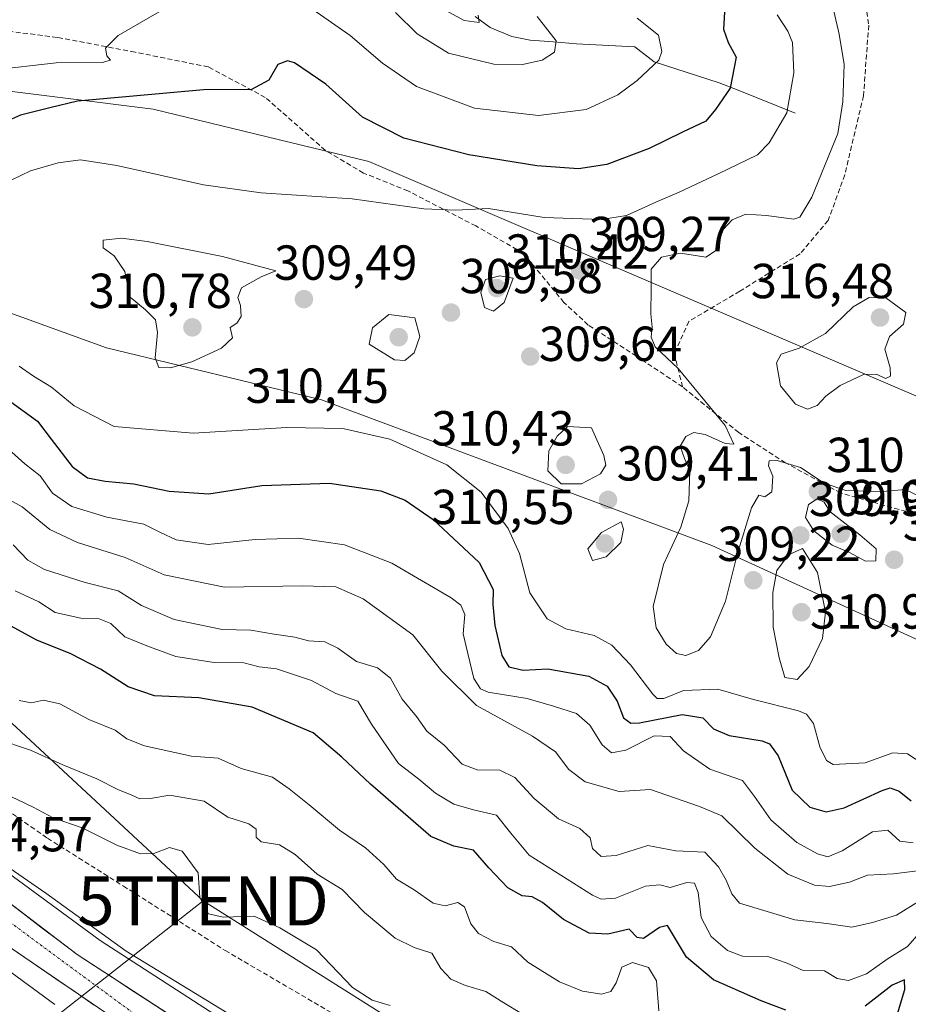
# Model space of a CAD drawing. Units: metres. Extents: x 618934 to 622421, y 4655411 to 4657783.
# Drawn here: x 619290 to 619471, y 4656613 to 4656814 of the extents above; entities that cross this region are included whole.
import ezdxf
from ezdxf.enums import TextEntityAlignment as Align

# ---------------------------------------------------------------- set-up
doc = ezdxf.new("R2010")
doc.units = ezdxf.units.M
doc.header["$MEASUREMENT"] = 0
doc.linetypes.add('TRAZO_Y_PUNTO', pattern=[1, 0.5, -0.25, 0, -0.25])
doc.linetypes.add('TRAZOSX2', pattern=[1.5, 1, -0.5])
doc.layers.get('0').update_dxf_attribs({"lineweight": 5})
for name, color, linetype, lineweight in [('Carretera de calzada única', 19, 'Continuous', 13), ('Carretera de calzada única Cxs', 19, 'Continuous', 13), ('Carretera de calzada única eje', 19, 'TRAZO_Y_PUNTO', 0), ('Carátula', 7, 'Continuous', 5), ('Corriente natural lineal', 142, 'Continuous', 13), ('Curva de nivel maestra', 36, 'Continuous', 30), ('Curva de nivel normal', 36, 'Continuous', 0), ('Núcleo urbano CxS', 19, 'Continuous', 0), ('Pastizal CxS', 92, 'Continuous', 0), ('Punto de cota en terreno', 7, 'Continuous', 0), ('Rótulo de punto de cota en terreno', 19, 'Continuous', 0), ('Senda', 19, 'TRAZOSX2', 0), ('Suelo desnudo CxS', 43, 'Continuous', 0), ('Tendido', 6, 'Continuous', 0), ('Torre de tendido puntual', 7, 'Continuous', 0)]:
    doc.layers.add(name, color=color, linetype=linetype, lineweight=lineweight)
doc.styles.add('Arial', font='txt', dxfattribs={"height": 0.2})

# ---------------------------------------------------------------- blocks, each defined once
blk = doc.blocks.new('*U152')
at = {"layer": 'Suelo desnudo CxS', "color": 43, "linetype": 'Continuous', "lineweight": 0}
blk.add_polyline3d([(619560.04, 4656699.47, 321.22), (619360.9, 4656784.78, 302.99), (619317.02, 4656795.46, 301.69), (619279.07, 4656800.21, 297.33), (619207.91, 4656827.5, 271), (619155.72, 4656854.79, 257), (619016.96, 4656936.66, 265.46), (618951.06, 4656977.33, 272.51), (618946.37, 4656980.37, 269.65), (618939.29, 4657401.61, 333.71)], dxfattribs=at)
blk = doc.blocks.new('*U182')
at = {"layer": 'Curva de nivel normal', "color": 36, "linetype": 'Continuous', "lineweight": 0}
blk.add_polyline3d([(619472.6, 4656627.19, 280), (619470.59, 4656624.94, 280), (619466.43, 4656622.37, 280), (619462.28, 4656619.4, 280), (619458.61, 4656618.01, 280), (619456.28, 4656618.44, 280), (619453.71, 4656619.96, 280), (619449.33, 4656620.07, 280), (619446.09, 4656621.53, 280), (619442.13, 4656622.91, 280), (619436.99, 4656622.99, 280), (619433.95, 4656624.1, 280), (619430.61, 4656626.98, 280), (619428.58, 4656630.86, 280), (619427.98, 4656635.94, 280), (619427.25, 4656637.87, 280), (619425.69, 4656637.95, 280), (619422.25, 4656636.97, 280), (619420.19, 4656637.5, 280), (619417.28, 4656637.22, 280), (619411.17, 4656634.77, 280), (619408.2, 4656634.6, 280), (619406.48, 4656635.39, 280), (619393.54, 4656643.53, 280), (619389.81, 4656648.03, 280), (619386.94, 4656651.68, 280), (619382.26, 4656652.79, 280), (619378.22, 4656653.94, 280), (619374.49, 4656656.15, 280), (619371.13, 4656659.04, 280), (619366.94, 4656662.22, 280), (619361.46, 4656670.2, 280), (619358.7, 4656674.9, 280), (619354.21, 4656676.48, 280), (619349.25, 4656679.13, 280), (619342.13, 4656681.51, 280), (619338.61, 4656681.88, 280), (619335.5, 4656682.68, 280), (619329.4, 4656682.8, 280), (619321.61, 4656684.02, 280), (619315.74, 4656686.15, 280), (619311.22, 4656688, 280), (619308.38, 4656690.74, 280), (619306.03, 4656691.68, 280), (619302.29, 4656691.79, 280), (619297.06, 4656692.97, 280), (619293.71, 4656695.09, 280), (619288.94, 4656697.38, 280)], dxfattribs=at)
blk = doc.blocks.new('*U187')
at = {"layer": 'Curva de nivel normal', "color": 36, "linetype": 'Continuous', "lineweight": 0}
for points in [[(619444.08, 4656814.66, 305), (619446.22, 4656811.34, 305), (619447.16, 4656809.02, 305), (619447.47, 4656802.85, 305), (619446.05, 4656794.66, 305), (619442.46, 4656788.59, 305), (619440.08, 4656786.15, 305), (619432.08, 4656782.26, 305), (619424.14, 4656778.51, 305), (619419.39, 4656776.51, 305), (619413.36, 4656773.76, 305), (619408.3, 4656772.94, 305), (619396.61, 4656773.4, 305), (619385.28, 4656775.19, 305), (619378.55, 4656774.87, 305), (619372.1, 4656775.12, 305), (619357.54, 4656777.18, 305), (619339.03, 4656778.42, 305), (619327.28, 4656780, 305), (619309.61, 4656783.94, 305), (619302.22, 4656785.1, 305), (619297.64, 4656784.48, 305), (619292.04, 4656782.89, 305), (619286.11, 4656780.05, 305)], [(619289.72, 4656743.13, 305), (619292.64, 4656741.07, 305), (619296.32, 4656738.8, 305), (619300.94, 4656735.04, 305), (619309.1, 4656730.82, 305), (619325.14, 4656729.47, 305), (619344.2, 4656730.63, 305), (619355.65, 4656730.4, 305), (619365.2, 4656728.22, 305), (619376.83, 4656722.99, 305), (619383.8, 4656717.48, 305), (619389.3, 4656710.04, 305), (619391.58, 4656704.98, 305), (619393.72, 4656696.93, 305), (619397.24, 4656691.64, 305), (619401.02, 4656689.65, 305), (619406.79, 4656688.24, 305), (619410.41, 4656686.32, 305), (619414.18, 4656682.29, 305), (619418.75, 4656676.35, 305), (619419.66, 4656675.43, 305), (619421.01, 4656675.42, 305), (619424.99, 4656677.1, 305), (619431.95, 4656677.33, 305), (619439.26, 4656675.23, 305), (619448.38, 4656672.94, 305), (619450.05, 4656672.25, 305), (619451.43, 4656670.38, 305), (619452.72, 4656665.59, 305), (619454.13, 4656662.82, 305), (619455.44, 4656662.02, 305), (619461.98, 4656662.37, 305), (619467.62, 4656664.36, 305), (619470.62, 4656664.19, 305), (619473.74, 4656662.12, 305)]]:
    blk.add_polyline3d(points, dxfattribs=at)
blk = doc.blocks.new('*U191')
at = {"layer": 'Curva de nivel normal', "color": 36, "linetype": 'Continuous', "lineweight": 0}
for points in [[(619473.19, 4656634.3, 285), (619468.39, 4656631.29, 285), (619463.49, 4656629.84, 285), (619459.3, 4656628.86, 285), (619454.16, 4656629.62, 285), (619447.66, 4656630.4, 285), (619436.41, 4656633.78, 285), (619434.86, 4656635.67, 285), (619433.69, 4656638.43, 285), (619432.1, 4656641.18, 285), (619429.37, 4656644.15, 285), (619423.42, 4656644.44, 285), (619417.73, 4656645.49, 285), (619411.27, 4656643.44, 285), (619408.21, 4656643.27, 285), (619406.47, 4656644.88, 285), (619405.99, 4656647.06, 285), (619403.87, 4656648.94, 285), (619399.53, 4656650.92, 285), (619394.59, 4656655.08, 285), (619390.64, 4656659.36, 285), (619387.62, 4656660.82, 285), (619382.95, 4656660.9, 285), (619379.95, 4656662.1, 285), (619376.28, 4656665.96, 285), (619372.73, 4656668.77, 285), (619370.62, 4656671.76, 285), (619367.72, 4656675.32, 285), (619365.35, 4656679.55, 285), (619362.71, 4656681.69, 285), (619358.42, 4656682.98, 285), (619354.61, 4656685.69, 285), (619351.95, 4656686.97, 285), (619348.61, 4656687.19, 285), (619345.84, 4656687.94, 285), (619341.63, 4656688.55, 285), (619336.93, 4656689.34, 285), (619331.03, 4656689.52, 285), (619321.28, 4656691.51, 285), (619314.61, 4656694.36, 285), (619309.88, 4656697.38, 285), (619303.2, 4656699.08, 285), (619294.88, 4656701.69, 285), (619291.52, 4656703.58, 285), (619288.54, 4656706.73, 285)], [(619376.46, 4656815.58, 285), (619380.32, 4656813.52, 285), (619383.42, 4656813.11, 285), (619383.21, 4656814.6, 285)]]:
    blk.add_polyline3d(points, dxfattribs=at)
blk = doc.blocks.new('*U194')
at = {"layer": 'Curva de nivel normal', "color": 36, "linetype": 'Continuous', "lineweight": 0}
blk.add_polyline3d([(619395.62, 4656609.15, 265), (619388.4, 4656613.48, 265), (619384.73, 4656615.79, 265), (619380.63, 4656616.97, 265), (619377.59, 4656618.32, 265), (619375.56, 4656620.49, 265), (619373.73, 4656623.58, 265), (619370.15, 4656624.75, 265), (619366.26, 4656626.67, 265), (619360.05, 4656631.87, 265), (619355.47, 4656636.55, 265), (619350.4, 4656639.64, 265), (619345.91, 4656643.67, 265), (619342.74, 4656645.67, 265), (619339.02, 4656646.27, 265), (619337.96, 4656647.21, 265), (619337.96, 4656648.84, 265), (619336.49, 4656649.91, 265), (619332.21, 4656651.29, 265), (619327.41, 4656654.53, 265), (619320.36, 4656655.74, 265), (619316.44, 4656655.05, 265), (619314.31, 4656655.02, 265), (619312.7, 4656655.77, 265), (619309.81, 4656656.89, 265), (619305.52, 4656659.1, 265), (619298.63, 4656661.96, 265), (619292.05, 4656664.93, 265), (619285.13, 4656667.2, 265)], dxfattribs=at)
blk = doc.blocks.new('*U199')
at = {"layer": 'Curva de nivel maestra', "color": 36, "linetype": 'Continuous', "lineweight": 30}
for points in [[(619433.38, 4656816.36, 300), (619433.13, 4656811.7, 300), (619434.09, 4656809.03, 300), (619435.72, 4656806.03, 300), (619434.52, 4656799.7, 300), (619431.53, 4656795.35, 300), (619429.52, 4656792.98, 300), (619424.82, 4656790.76, 300), (619418.02, 4656787.42, 300), (619409.35, 4656784.18, 300), (619403.61, 4656783.28, 300), (619395.1, 4656783.9, 300), (619381.31, 4656786.15, 300), (619368.04, 4656789.54, 300), (619359.64, 4656793.79, 300), (619352.2, 4656800.5, 300), (619345.77, 4656804.9, 300), (619344.33, 4656805.27, 300), (619342.42, 4656804.5, 300), (619340.54, 4656801.35, 300), (619337.02, 4656799.44, 300), (619327.28, 4656799.35, 300), (619312.95, 4656798.09, 300), (619301.61, 4656797.09, 300), (619295.95, 4656795.68, 300), (619290.03, 4656794.22, 300), (619282.57, 4656790.94, 300)], [(619287.28, 4656736.38, 300), (619293.48, 4656731.89, 300), (619296.22, 4656728.23, 300), (619300.5, 4656722.7, 300), (619303.64, 4656720.38, 300), (619307.26, 4656719.67, 300), (619313.09, 4656719.17, 300), (619320.25, 4656717.66, 300), (619328.38, 4656717.12, 300), (619339.15, 4656718.84, 300), (619352.93, 4656719.27, 300), (619363.38, 4656717.7, 300), (619368.34, 4656715.82, 300), (619374.02, 4656711.92, 300), (619383.4, 4656703.14, 300), (619386.25, 4656697.66, 300), (619386.16, 4656694.56, 300), (619386.56, 4656690.33, 300), (619387.98, 4656684.16, 300), (619389.42, 4656681.86, 300), (619392.32, 4656681.23, 300), (619397.4, 4656681.5, 300), (619405.74, 4656679.98, 300), (619409.45, 4656677.95, 300), (619411.52, 4656674.88, 300), (619412.78, 4656671.47, 300), (619414.26, 4656670.39, 300), (619416.01, 4656670.47, 300), (619424.74, 4656672.21, 300), (619428.94, 4656671.51, 300), (619431.13, 4656669.28, 300), (619434.3, 4656667.88, 300), (619441.04, 4656666.79, 300), (619442.51, 4656666.23, 300), (619444.24, 4656663.79, 300), (619447.1, 4656656.79, 300), (619450.71, 4656653.32, 300), (619454.03, 4656652.33, 300), (619457.72, 4656653.2, 300), (619465.42, 4656656.71, 300), (619467.05, 4656657.23, 300), (619468.93, 4656656.58, 300), (619471.38, 4656654.61, 300)]]:
    blk.add_polyline3d(points, dxfattribs=at)
blk = doc.blocks.new('5PATER')
at = {"layer": 'Carátula', "linetype": 'Continuous', "lineweight": 5}
h = blk.add_hatch(color=250, dxfattribs=at)
edge = h.paths.add_edge_path()
edge.add_ellipse((0, 0.01), major_axis=(-1.33, -1.34), ratio=0.999422, start_angle=0, end_angle=360)
blk = doc.blocks.new('5TTEND')
blk.add_text('5TTEND', height=10).set_placement((0, 0), align=Align.MIDDLE_CENTER)

msp = doc.modelspace()

# ---------------------------------------------------------------- linework, layer by layer
at = {"layer": 'Carretera de calzada única', "color": 19, "linetype": 'Continuous', "lineweight": 13}
for points in [[(618964.04, 4656907.91), (618997.21, 4656884.63), (619062.96, 4656839.52), (619100.13, 4656811.41), (619133.45, 4656781.83), (619185.69, 4656726.72), (619222.29, 4656685.79), (619245.53, 4656661.71), (619257.99, 4656649.01), (619265.71, 4656642.75), (619285.44, 4656626.39), (619320.68, 4656602.33), (619367.84, 4656572.34), (619395.96, 4656554.84)], [(619478.16, 4656511.9), (619476.82, 4656512.77), (619457.65, 4656525.15), (619379.03, 4656574.05), (619322.91, 4656609.38), (619301.52, 4656623.31), (619279.42, 4656640.11), (619258.11, 4656658.69), (619226.44, 4656690.77), (619217.98, 4656700.94), (619189.88, 4656732.29), (619172.45, 4656751.48), (619133.68, 4656791.35), (619125.67, 4656798.38)]]:
    msp.add_lwpolyline(points, dxfattribs=at)
at = {"layer": 'Carretera de calzada única Cxs', "color": 19, "linetype": 'Continuous', "lineweight": 13}
for points in [[(619286.79, 4656634.51, 254.33), (619290.47, 4656631.71, 254.29), (619294.15, 4656628.91, 254.37), (619297.84, 4656626.11, 254.39), (619301.52, 4656623.31, 254.44), (619305.09, 4656620.99, 254.38), (619308.65, 4656618.67, 254.4), (619312.22, 4656616.35, 254.38), (619315.78, 4656614.02, 254.4), (619319.35, 4656611.7, 254.36)], [(619305.02, 4656613.02, 254.56), (619301.1, 4656615.7, 254.56), (619297.19, 4656618.37, 254.67), (619293.27, 4656621.04, 254.59), (619289.36, 4656623.72, 254.67)]]:
    msp.add_polyline3d(points, dxfattribs=at)
at = {"layer": 'Carretera de calzada única eje', "color": 19, "linetype": 'TRAZO_Y_PUNTO', "lineweight": 0}
msp.add_lwpolyline([(619122.09, 4656796.84), (619134.18, 4656785.73), (619166.13, 4656752.74), (619196.03, 4656720.44), (619229.53, 4656683.58), (619256.72, 4656654.68), (619275.41, 4656639.04), (619312.79, 4656611.49), (619374.31, 4656573.41), (619399.57, 4656557.62)], dxfattribs=at)
at = {"layer": 'Corriente natural lineal', "color": 142, "linetype": 'Continuous', "lineweight": 13}
msp.add_polyline3d([(619447.73, 4656794.64, 305.13), (619443.86, 4656796.19, 303.37), (619440, 4656797.74, 301.54), (619436.13, 4656799.28, 300.29), (619432.26, 4656800.83, 298.83), (619427.84, 4656802.25, 297.32), (619423.43, 4656803.67, 295.8), (619419.01, 4656805.09, 294.59), (619415.08, 4656808.15, 293.03), (619411.12, 4656808.35, 292.25), (619407.16, 4656808.55, 291.42), (619403.2, 4656808.75, 290.77), (619398.49, 4656809.13, 289.53), (619393.78, 4656809.51, 288.18), (619390.01, 4656810.23, 287.33), (619385.65, 4656812.04, 286.06), (619382.55, 4656814.33, 284.53)], dxfattribs=at)
at = {"layer": 'Curva de nivel maestra', "color": 36, "linetype": 'Continuous', "lineweight": 30}
for points in [[(619445.8, 4656611.99, 275), (619440.8, 4656613.87, 275), (619431.09, 4656618.17, 275), (619425.61, 4656622.8, 275), (619421.76, 4656629.19, 275), (619420.13, 4656628.82, 275), (619416.88, 4656626.58, 275), (619415.55, 4656626.78, 275), (619413.9, 4656628.5, 275), (619409.58, 4656627.44, 275), (619405.76, 4656627.65, 275), (619400.53, 4656630.43, 275), (619396.28, 4656633.92, 275), (619394.2, 4656635.06, 275), (619392.16, 4656635.28, 275), (619389.24, 4656636.86, 275), (619385.39, 4656640.94, 275), (619382.25, 4656644.54, 275), (619378.26, 4656645.37, 275), (619373.58, 4656647.33, 275), (619361.27, 4656658.01, 275), (619355.46, 4656663.49, 275), (619349.58, 4656668.42, 275), (619337.15, 4656673.69, 275), (619326.28, 4656675.6, 275), (619317.28, 4656675.97, 275), (619311.95, 4656677.82, 275), (619306.28, 4656681.44, 275), (619300.28, 4656684.54, 275), (619293.34, 4656687.29, 275), (619284.17, 4656692.28, 275)], [(619468.56, 4656611.24, 275), (619470.08, 4656616.19, 275), (619470, 4656618.13, 275), (619467.47, 4656617.04, 275), (619462.01, 4656612.76, 275)]]:
    msp.add_polyline3d(points, dxfattribs=at)
at = {"layer": 'Curva de nivel normal', "color": 36, "linetype": 'Continuous', "lineweight": 0}
for points in [[(619284.1, 4656803.37, 295), (619297.28, 4656804.86, 295), (619306.66, 4656804.97, 295), (619308.35, 4656805.4, 295), (619307.56, 4656806.31, 295), (619307.29, 4656807.83, 295), (619309.89, 4656810.47, 295), (619318.24, 4656815.28, 295)], [(619349.51, 4656815.73, 295), (619357.1, 4656810.46, 295), (619363.69, 4656804.78, 295), (619370.64, 4656800.05, 295), (619382.47, 4656795.67, 295), (619395.5, 4656794.16, 295), (619405.15, 4656795.4, 295), (619411.61, 4656798.38, 295), (619415.54, 4656801.28, 295), (619420, 4656805.4, 295), (619420.57, 4656807.18, 295), (619419.88, 4656810.48, 295), (619415.58, 4656813.99, 295)], [(619395.21, 4656814.29, 290), (619399.04, 4656809.36, 290), (619398.7, 4656807.04, 290), (619396.22, 4656805.43, 290), (619392.18, 4656804.5, 290), (619386.37, 4656804.58, 290), (619377.12, 4656806.83, 290), (619370.76, 4656810.75, 290), (619366.37, 4656815.12, 290)], [(619473.86, 4656716.19, 310), (619470.2, 4656717.98, 310), (619465.61, 4656717.6, 310), (619458.02, 4656717.76, 310), (619453.65, 4656719.29, 310), (619448.82, 4656722.49, 310), (619444.09, 4656723.88, 310), (619442.41, 4656723.83, 310), (619442.28, 4656722.84, 310), (619443.17, 4656720.69, 310), (619443, 4656717.55, 310), (619441.55, 4656716.48, 310), (619440.3, 4656716.81, 310), (619438.83, 4656714.26, 310), (619435.95, 4656704.77, 310), (619433.52, 4656695.25, 310), (619430.51, 4656688.02, 310), (619428.02, 4656685.18, 310), (619425.46, 4656684.22, 310), (619423.56, 4656684.63, 310), (619421.46, 4656686.53, 310), (619419.44, 4656689.85, 310), (619418.82, 4656694.18, 310), (619420.9, 4656702.69, 310), (619424.46, 4656710.35, 310), (619426.1, 4656715.69, 310), (619426.26, 4656721.84, 310), (619425.2, 4656724.32, 310), (619424.31, 4656726.84, 310), (619425.46, 4656728.81, 310), (619427.07, 4656729.61, 310), (619429.42, 4656729.16, 310), (619433.48, 4656727.37, 310), (619435.22, 4656727.25, 310), (619433.46, 4656731.02, 310), (619423.94, 4656742.6, 310), (619419.24, 4656747.02, 310), (619418.44, 4656749.02, 310), (619418.63, 4656751.02, 310), (619418.37, 4656753.74, 310), (619418.43, 4656758.92, 310), (619418.4, 4656762.83, 310), (619420.5, 4656765.3, 310), (619424.41, 4656766.14, 310), (619429.56, 4656765.27, 310), (619431.92, 4656766.84, 310), (619432.3, 4656768.9, 310), (619433.14, 4656771, 310), (619434.89, 4656772.9, 310), (619437.71, 4656774.04, 310), (619441.87, 4656773.82, 310), (619447.44, 4656773.02, 310), (619448.71, 4656773.48, 310), (619451.14, 4656777.51, 310), (619456.42, 4656790.49, 310), (619457.42, 4656796.94, 310), (619457.68, 4656804.5, 310), (619456.7, 4656810.68, 310), (619455.62, 4656815.36, 310)], [(619320.55, 4656742.77, 310), (619324.9, 4656744.02, 310), (619330.92, 4656746.79, 310), (619333.14, 4656748.88, 310), (619332.69, 4656751, 310), (619334.06, 4656751.85, 310), (619334.96, 4656753.25, 310), (619334.8, 4656755.44, 310), (619334.22, 4656757.12, 310), (619334.97, 4656759.08, 310), (619339.02, 4656761.28, 310), (619341.97, 4656762.53, 310), (619331.12, 4656765.43, 310), (619315.78, 4656768.52, 310), (619310.56, 4656769.2, 310), (619306.85, 4656768.75, 310), (619306.82, 4656767.23, 310), (619309.09, 4656765.59, 310), (619311.25, 4656762.38, 310), (619312.35, 4656757.19, 310), (619315.48, 4656754.55, 310), (619317.48, 4656752.56, 310), (619317.92, 4656749.99, 310), (619317.41, 4656744.82, 310), (619318.18, 4656742.84, 310), (619320.55, 4656742.77, 310)], [(619386.28, 4656754.33, 310), (619388.45, 4656756.05, 310), (619390.32, 4656761.06, 310), (619387.63, 4656761.49, 310), (619384.67, 4656760.77, 310), (619383.71, 4656758.09, 310), (619384.48, 4656755.05, 310), (619386.28, 4656754.33, 310)], [(619450.25, 4656734.36, 315), (619452.2, 4656735.1, 315), (619453.97, 4656736.99, 315), (619456.89, 4656739.18, 315), (619461.62, 4656741.44, 315), (619464.29, 4656741.5, 315), (619466.12, 4656740.58, 315), (619467.16, 4656741.07, 315), (619467.09, 4656742.79, 315), (619465.96, 4656746.54, 315), (619466.93, 4656749.16, 315), (619469.78, 4656751.68, 315), (619470.29, 4656754.02, 315), (619466.16, 4656757.05, 315), (619462.78, 4656757.08, 315), (619459.56, 4656755.17, 315), (619453.93, 4656749.79, 315), (619448.52, 4656746.75, 315), (619444.87, 4656745.54, 315), (619443.93, 4656743.76, 315), (619444.71, 4656739.12, 315), (619447.8, 4656735.38, 315), (619450.25, 4656734.36, 315)], [(619368.28, 4656744.24, 310), (619370.18, 4656745.84, 310), (619371.3, 4656749.15, 310), (619370.28, 4656752.92, 310), (619365.01, 4656753.63, 310), (619361.69, 4656750.9, 310), (619361.02, 4656747.57, 310), (619366.17, 4656744.41, 310), (619368.28, 4656744.24, 310)], [(619400.11, 4656719.15, 310), (619404.22, 4656719.17, 310), (619408.11, 4656721.16, 310), (619409.15, 4656722.95, 310), (619408.79, 4656724.95, 310), (619406.28, 4656730.52, 310), (619401.37, 4656730.81, 310), (619399.28, 4656728.87, 310), (619397.59, 4656725.84, 310), (619397.37, 4656721.78, 310), (619400.11, 4656719.15, 310)], [(619471.74, 4656646.02, 295), (619469.02, 4656646.42, 295), (619466.57, 4656648.64, 295), (619463.45, 4656648.28, 295), (619457.32, 4656644.44, 295), (619454.4, 4656643.23, 295), (619452.31, 4656643.82, 295), (619448.04, 4656646.15, 295), (619442.75, 4656650.7, 295), (619439.48, 4656655.5, 295), (619437.01, 4656658.75, 295), (619430.35, 4656661.06, 295), (619424.98, 4656664.79, 295), (619422.25, 4656667.68, 295), (619419.05, 4656667.83, 295), (619413.22, 4656664.91, 295), (619410.33, 4656664.35, 295), (619408.42, 4656666.01, 295), (619405.95, 4656670.03, 295), (619403.18, 4656672.38, 295), (619398.52, 4656673.87, 295), (619393.19, 4656675.46, 295), (619385.23, 4656676.74, 295), (619383.66, 4656677.39, 295), (619382.27, 4656679.54, 295), (619381.06, 4656684.57, 295), (619380.1, 4656688.62, 295), (619380.49, 4656692.52, 295), (619379.66, 4656694.46, 295), (619377.69, 4656695.94, 295), (619365.61, 4656703, 295), (619355.95, 4656706.7, 295), (619346.61, 4656708.1, 295), (619337.81, 4656707.83, 295), (619328.2, 4656706.79, 295), (619321.69, 4656707.77, 295), (619318.48, 4656709.23, 295), (619315.14, 4656710.91, 295), (619307.58, 4656712.33, 295), (619300.44, 4656714.5, 295), (619296.52, 4656717.28, 295), (619294.02, 4656720.81, 295), (619290.91, 4656723.21, 295), (619286.28, 4656727.34, 295)], [(619284.77, 4656717.51, 290), (619290.35, 4656714.44, 290), (619295.95, 4656709.86, 290), (619301.61, 4656707.2, 290), (619311.28, 4656704.16, 290), (619319.28, 4656700.64, 290), (619331.55, 4656698.13, 290), (619347.37, 4656698.39, 290), (619354.21, 4656698.16, 290), (619359.75, 4656695.7, 290), (619369.85, 4656688.37, 290), (619375.82, 4656681.03, 290), (619382.84, 4656674.01, 290), (619394.22, 4656667.78, 290), (619398.96, 4656664.58, 290), (619401.66, 4656660.96, 290), (619404.95, 4656658.46, 290), (619411.88, 4656656.5, 290), (619418.28, 4656656.92, 290), (619428.26, 4656653.43, 290), (619432.78, 4656651.56, 290), (619439.54, 4656644.95, 290), (619446.26, 4656639.67, 290), (619451.66, 4656637.4, 290), (619454.75, 4656637.15, 290), (619458.8, 4656638.03, 290), (619462.45, 4656639.49, 290), (619467.77, 4656639.73, 290), (619478.02, 4656641.02, 290)], [(619462.04, 4656703.43, 310), (619464.17, 4656703.49, 310), (619464.19, 4656705.9, 310), (619460.89, 4656708.76, 310), (619454.78, 4656713.52, 310), (619453.66, 4656715.4, 310), (619452.23, 4656716.1, 310), (619450.46, 4656714.96, 310), (619449.8, 4656712.26, 310), (619451.51, 4656709.58, 310), (619455.28, 4656706.69, 310), (619458.77, 4656705.18, 310), (619462.04, 4656703.43, 310)], [(619406.49, 4656703.51, 310), (619409.27, 4656704.26, 310), (619412.23, 4656707.22, 310), (619412.81, 4656709.92, 310), (619412.28, 4656711.41, 310), (619408.3, 4656709.21, 310), (619405.53, 4656705.88, 310), (619406.49, 4656703.51, 310)], [(619448.12, 4656679.28, 310), (619450.6, 4656681.92, 310), (619453.27, 4656687.66, 310), (619453.93, 4656693.05, 310), (619452.27, 4656701.07, 310), (619449.21, 4656705.95, 310), (619446.34, 4656704.72, 310), (619444.01, 4656701.5, 310), (619443.19, 4656697.04, 310), (619443.25, 4656689.99, 310), (619444.48, 4656683.73, 310), (619445.64, 4656679.74, 310), (619448.12, 4656679.28, 310)], [(619419.94, 4656611.87, 270), (619419.47, 4656617.97, 270), (619417.86, 4656620.65, 270), (619414.61, 4656621.66, 270), (619412.46, 4656620.71, 270), (619411.31, 4656617.51, 270), (619410.22, 4656615.77, 270), (619408.33, 4656615.24, 270), (619404.4, 4656615.82, 270), (619399.72, 4656617.74, 270), (619393.31, 4656621.77, 270), (619389.95, 4656624.87, 270), (619386.39, 4656625.97, 270), (619383.28, 4656627.56, 270), (619381.69, 4656629.58, 270), (619380.38, 4656633.02, 270), (619379.03, 4656633.89, 270), (619376.49, 4656633.23, 270), (619374, 4656633.74, 270), (619370.16, 4656636.46, 270), (619366.58, 4656638.65, 270), (619363.98, 4656641.64, 270), (619360.23, 4656645.06, 270), (619354.98, 4656648.63, 270), (619348.8, 4656653.81, 270), (619344.68, 4656657.04, 270), (619341.3, 4656659.44, 270), (619334.95, 4656661.18, 270), (619330.28, 4656663.3, 270), (619324.8, 4656663.71, 270), (619315.26, 4656665.78, 270), (619311.66, 4656667.21, 270), (619309.27, 4656668.97, 270), (619303.88, 4656671.15, 270), (619298.03, 4656674.35, 270), (619294.66, 4656675.1, 270), (619292.27, 4656674.57, 270), (619289.74, 4656675.01, 270)], [(619286.46, 4656656.2, 260), (619292.56, 4656653.3, 260), (619296.64, 4656651.16, 260), (619302.57, 4656649.1, 260), (619309.6, 4656645.56, 260), (619314.41, 4656643.84, 260), (619317.12, 4656643.86, 260), (619320.33, 4656645.07, 260), (619322.94, 4656644.35, 260), (619326.18, 4656639.92, 260), (619326.53, 4656634.94, 260), (619328.25, 4656631.58, 260), (619331.29, 4656630.88, 260), (619337.57, 4656631.11, 260), (619342.77, 4656628.72, 260), (619350.28, 4656624.25, 260), (619357.6, 4656616.57, 260), (619361.59, 4656614.02, 260), (619365.25, 4656612.9, 260)], [(619334.52, 4656609.93, 255), (619311.54, 4656624.01, 255), (619295.14, 4656635.79, 255), (619284.95, 4656642.76, 255)]]:
    msp.add_polyline3d(points, dxfattribs=at)
at = {"layer": 'Núcleo urbano CxS', "color": 19, "linetype": 'Continuous', "lineweight": 0}
for points in [[(619115.81, 4656813.54, 254.46), (619125.87, 4656804.77, 254.63), (619125.88, 4656804.75, 254.63), (619126.05, 4656804.61, 254.61), (619145.28, 4656786.78, 255.3), (619145.49, 4656786.57, 255.33), (619145.79, 4656786.25, 255.34), (619161.53, 4656768.69, 255.21), (619179.08, 4656749.92, 255.3), (619202.87, 4656724.5, 255.31), (619203.01, 4656724.35, 255.34), (619223, 4656701.91, 254.68), (619237.72, 4656685.96, 254.83), (619261.69, 4656661.77, 255.24), (619283.9, 4656642.53, 254.5), (619306.24, 4656626.14, 254.81), (619336.35, 4656606.67, 254.17), (619367.47, 4656587.26, 254.02), (619410.29, 4656560.68, 254.21), (619410.33, 4656560.66, 254.22), (619440.9, 4656541.42, 253.43), (619440.96, 4656541.38, 253.43), (619473.04, 4656520.8, 253.32)], [(619283.9, 4656642.53, 254.5), (619306.24, 4656626.14, 254.81), (619336.35, 4656606.67, 254.17)], [(619296.97, 4656613.1, 254.21), (619274.17, 4656629.82, 253.72)], [(619274.17, 4656629.82, 253.72), (619296.97, 4656613.1, 254.21)]]:
    msp.add_polyline3d(points, dxfattribs=at)
at = {"layer": 'Pastizal CxS', "color": 92, "linetype": 'Continuous', "lineweight": 0}
for points in [[(618946.37, 4656980.37, 269.65), (618951.06, 4656977.33, 272.51), (619016.96, 4656936.66, 265.46), (619155.72, 4656854.79, 257), (619207.91, 4656827.5, 271), (619279.07, 4656800.21, 297.33), (619317.02, 4656795.46, 301.69), (619360.9, 4656784.78, 302.99), (619560.04, 4656699.47, 321.22), (619688.21, 4656639.33, 309.6), (619772.3, 4656594.62, 309.26), (619805.1, 4656573.67, 306.76), (619822.05, 4656557.65, 303.67)], [(620039.92, 4656327.29, 257.56), (620038.57, 4656327.39, 257.57), (619995.41, 4656343.68, 264.09), (619966.18, 4656358.36, 270.12), (619942.37, 4656374.4, 274.46), (619901.05, 4656408.52, 282.31), (619855.83, 4656447.01, 290.17), (619783.38, 4656514.18, 305.48), (619756.13, 4656543.49, 306.89), (619736.75, 4656560.26, 307.58), (619719.39, 4656570.71, 305.05), (619668.98, 4656603.44, 302.59), (619544.62, 4656654.38, 307.29), (619430.77, 4656706.59, 310.42), (619351.31, 4656736.25, 306.35), (619307.53, 4656746.81, 309.09), (619251.79, 4656766.98, 297.34), (619191.3, 4656788.34, 276.26), (619144.14, 4656811.93, 256.19), (619130.92, 4656814.98, 255.54), (619115.81, 4656813.54, 254.46)], [(619279.07, 4656800.21, 297.33), (619317.02, 4656795.46, 301.69), (619360.9, 4656784.78, 302.99), (619560.04, 4656699.47, 321.22)], [(619544.62, 4656654.38, 307.29), (619430.77, 4656706.59, 310.42), (619351.31, 4656736.25, 306.35), (619307.53, 4656746.81, 309.09), (619251.79, 4656766.98, 297.34)]]:
    msp.add_polyline3d(points, dxfattribs=at)
at = {"layer": 'Senda', "color": 19, "linetype": 'TRAZOSX2', "lineweight": 0}
for points in [[(619465.45, 4656993.95), (619460.37, 4656973.63), (619457.4, 4656959.87), (619451.27, 4656945.9), (619450.21, 4656939.34), (619452.32, 4656933.41), (619455.71, 4656926.22), (619461.64, 4656919.44), (619463.97, 4656913.94), (619465.24, 4656906.74), (619464.6, 4656895.74), (619460.37, 4656876.26), (619458.46, 4656861.45), (619458.04, 4656846.21), (619459.94, 4656831.6), (619462.7, 4656812.55), (619461.64, 4656798.16), (619457.83, 4656782.07), (619454.44, 4656772.76), (619448.73, 4656765.99), (619436.45, 4656758.37), (619426.08, 4656752.23), (619423.11, 4656745.67), (619424.81, 4656738.89)], [(619424.81, 4656738.89), (619415.41, 4656745.14), (619405.56, 4656751.49), (619400.64, 4656756.09), (619392.39, 4656766.09), (619382.7, 4656771.65), (619368.89, 4656778.79), (619359.84, 4656782.44), (619352.07, 4656787.05), (619339.84, 4656797.84), (619328.25, 4656804.03), (619313.33, 4656807.05), (619297.45, 4656810.06), (619284.91, 4656811.65), (619275.39, 4656811.49), (619265.55, 4656808.48), (619255.7, 4656804.51), (619249.99, 4656798.79), (619243.8, 4656789.43), (619236.18, 4656778.31), (619233.64, 4656771.96)], [(619133.8, 4656802), (619138.22, 4656800.02), (619148.17, 4656792.82), (619168.49, 4656772.72), (619195.16, 4656746.89), (619226.06, 4656713.87), (619245.11, 4656692.71), (619261.41, 4656674.93), (619278.55, 4656658.84), (619295.49, 4656646.99), (619310.94, 4656637.25), (619331.68, 4656624.13), (619360.26, 4656607.4), (619392.22, 4656587.51), (619425.24, 4656568.46), (619446.19, 4656553.85), (619458.26, 4656547.08), (619471.38, 4656542), (619482.18, 4656537.77), (619486.81, 4656534.34), (619491.28, 4656529.09), (619499.08, 4656521.16)], [(619624.26, 4656615.93), (619601.39, 4656630.1), (619577.1, 4656647.88), (619560.43, 4656655.55), (619549.8, 4656658.09), (619538.21, 4656659.52), (619528.05, 4656663.01), (619518.05, 4656669.68), (619509.69, 4656681.74), (619502.7, 4656696.77), (619496.56, 4656705.87), (619487.25, 4656710.53), (619470.32, 4656713.49), (619456.98, 4656717.3), (619445.76, 4656723.44), (619436.24, 4656729.58), (619424.81, 4656738.89)]]:
    msp.add_lwpolyline(points, dxfattribs=at)
at = {"layer": 'Suelo desnudo CxS', "color": 43, "linetype": 'Continuous', "lineweight": 0}
for points in [[(618946.37, 4656980.37, 269.65), (618951.06, 4656977.33, 272.51), (619016.96, 4656936.66, 265.46), (619155.72, 4656854.79, 257), (619207.91, 4656827.5, 271), (619279.07, 4656800.21, 297.33), (619317.02, 4656795.46, 301.69), (619360.9, 4656784.78, 302.99), (619560.04, 4656699.47, 321.22), (619688.21, 4656639.33, 309.6), (619772.3, 4656594.62, 309.26), (619805.1, 4656573.67, 306.76), (619822.05, 4656557.65, 303.67)], [(620039.92, 4656327.29, 257.56), (620038.57, 4656327.39, 257.57), (619995.41, 4656343.68, 264.09), (619966.18, 4656358.36, 270.12), (619942.37, 4656374.4, 274.46), (619901.05, 4656408.52, 282.31), (619855.83, 4656447.01, 290.17), (619783.38, 4656514.18, 305.48), (619756.13, 4656543.49, 306.89), (619736.75, 4656560.26, 307.58), (619719.39, 4656570.71, 305.05), (619668.98, 4656603.44, 302.59), (619544.62, 4656654.38, 307.29), (619430.77, 4656706.59, 310.42), (619351.31, 4656736.25, 306.35), (619307.53, 4656746.81, 309.09), (619251.79, 4656766.98, 297.34), (619191.3, 4656788.34, 276.26), (619144.14, 4656811.93, 256.19), (619130.92, 4656814.98, 255.54), (619115.81, 4656813.54, 254.46)], [(619115.81, 4656813.54, 254.46), (619125.87, 4656804.77, 254.63), (619125.88, 4656804.75, 254.63), (619126.05, 4656804.61, 254.61), (619145.28, 4656786.78, 255.3), (619145.49, 4656786.57, 255.33), (619145.79, 4656786.25, 255.34), (619161.53, 4656768.69, 255.21), (619179.08, 4656749.92, 255.3), (619202.87, 4656724.5, 255.31), (619203.01, 4656724.35, 255.34), (619223, 4656701.91, 254.68), (619237.72, 4656685.96, 254.83), (619261.69, 4656661.77, 255.24), (619283.9, 4656642.53, 254.5), (619306.24, 4656626.14, 254.81), (619336.35, 4656606.67, 254.17), (619367.47, 4656587.26, 254.02), (619410.29, 4656560.68, 254.21), (619410.33, 4656560.66, 254.22), (619440.9, 4656541.42, 253.43), (619440.96, 4656541.38, 253.43), (619473.04, 4656520.8, 253.32)], [(619251.79, 4656766.98, 297.34), (619307.53, 4656746.81, 309.09), (619351.31, 4656736.25, 306.35), (619430.77, 4656706.59, 310.42), (619544.62, 4656654.38, 307.29)], [(619336.35, 4656606.67, 254.17), (619306.24, 4656626.14, 254.81), (619283.9, 4656642.53, 254.5)], [(619274.17, 4656629.82, 253.72), (619296.97, 4656613.1, 254.21)], [(619274.17, 4656629.82, 253.72), (619296.97, 4656613.1, 254.21)]]:
    msp.add_polyline3d(points, dxfattribs=at)
at = {"layer": 'Tendido', "color": 6, "linetype": 'Continuous', "lineweight": 0}
for points in [[(619185.89, 4656773, 270), (619241.61, 4656713.62, 274.53), (619327.2, 4656634.22, 259.84)], [(619327.2, 4656634.22, 259.84), (619290.11, 4656605.14, 253.45)], [(619327.2, 4656634.22, 259.84), (619434.73, 4656566.41, 258.34), (619540.49, 4656499.74, 255.28), (619661.82, 4656296.65, 251.26), (619729.75, 4656183, 250.85), (619815.15, 4656084.29, 250.8), (619873.96, 4656026.92, 250.78), (619899.39, 4655987.59, 250.73)]]:
    msp.add_polyline3d(points, dxfattribs=at)

# ---------------------------------------------------------------- block references
at = {"layer": 'Curva de nivel maestra', "color": 36, "linetype": 'Continuous', "lineweight": 30}
msp.add_blockref('*U199', (0, 0), dxfattribs=at)
at = {"layer": 'Curva de nivel normal', "color": 36, "linetype": 'Continuous', "lineweight": 0}
for name in ['*U187', '*U191', '*U182', '*U194']:
    msp.add_blockref(name, (0, 0), dxfattribs=at)
at = {"layer": 'Punto de cota en terreno', "linetype": 'Continuous', "lineweight": 0}
for p in [(619403.95, 4656762.57, 309.27), (619387, 4656759, 310.42), (619347.71, 4656756.75, 309.49), (619377.65, 4656754.01, 309.58), (619465, 4656753, 316.48), (619325, 4656751, 310.78), (619367, 4656749, 310.45), (619393.79, 4656745.06, 309.64), (619401, 4656723, 310.43), (619452.35, 4656717.6, 310), (619409.63, 4656715.87, 309.41), (619448.77, 4656708.65, 309.94), (619457, 4656709, 310.35), (619409, 4656707, 310.55), (619467.89, 4656703.68, 309.7), (619439.21, 4656699.5, 309.22), (619449, 4656693, 310.92)]:
    msp.add_blockref('5PATER', p, dxfattribs=at)
at = {"layer": 'Suelo desnudo CxS', "color": 43, "linetype": 'Continuous', "lineweight": 0}
msp.add_blockref('*U152', (0, 0), dxfattribs=at)
at = {"layer": 'Torre de tendido puntual', "linetype": 'Continuous', "lineweight": 0}
msp.add_blockref('5TTEND', (619327.2, 4656634.22, 259.84), dxfattribs=at)

# ---------------------------------------------------------------- texts
at = {"layer": 'Rótulo de punto de cota en terreno', "color": 19, "linetype": 'Continuous', "lineweight": 0, "style": 'Arial'}
for s, p in [('309,27', (619405.71, 4656764.33)), ('310,42', (619388.76, 4656760.76)), ('309,49', (619341.65, 4656758.51)), ('309,58', (619379.41, 4656755.77)), ('316,48', (619438.71, 4656754.76)), ('310,78', (619303.88, 4656752.76)), ('309,64', (619395.55, 4656741.98)), ('310,45', (619335.86, 4656733.44)), ('310,43', (619373.63, 4656724.76)), ('310', (619454.11, 4656719.36)), ('309,41', (619411.39, 4656717.63)), ('309,94', (619450.53, 4656710.41)), ('310,35', (619458.76, 4656710.76)), ('310,55', (619373.63, 4656708.76)), ('309,7', (619469.65, 4656705.44)), ('309,22', (619431.89, 4656701.26)), ('310,92', (619450.76, 4656687.47)), ('254,57', (619275.59, 4656642.13))]:
    msp.add_text(s, height=7, dxfattribs=at).set_placement(p, align=Align.BOTTOM_LEFT)

doc.saveas('drawing.dxf')
